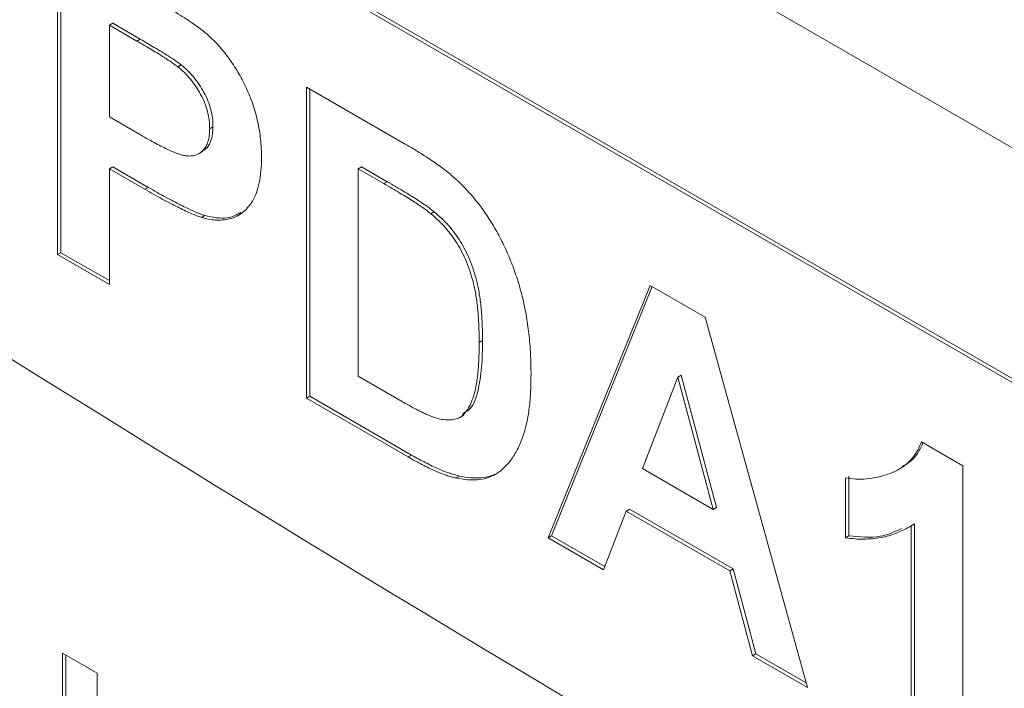
# Model space of a CAD drawing. Units: inches. Extents: x 0.1 to 11, y 0 to 8.5.
# Drawn here: x 9.2 to 9.4, y 7.2 to 7.3 of the extents above; entities that cross this region are included whole.
import ezdxf

# ---------------------------------------------------------------- set-up
doc = ezdxf.new("R2010")
doc.units = ezdxf.units.IN
doc.header["$MEASUREMENT"] = 0

msp = doc.modelspace()

# ---------------------------------------------------------------- linework, layer by layer
at = {"color": 7, "linetype": 'Continuous', "lineweight": 18}
for p, q in [((9.89937, 7.03279), (8.89967, 7.60991)), ((8.9285, 7.54346), (9.86913, 7.00044)), ((8.92921, 7.54386), (9.86983, 7.00085)), ((9.19898, 7.29749), (9.19898, 7.36354)), ((9.19969, 7.2979), (9.19969, 7.36313)), ((9.21069, 7.34659), (9.20998, 7.34618)), ((9.20998, 7.34618), (9.20998, 7.32671)), ((9.2158, 7.34282), (9.20998, 7.34618)), ((9.21651, 7.34323), (9.21069, 7.34659)), ((9.21651, 7.34323), (9.2158, 7.34282)), ((9.22519, 7.33775), (9.22449, 7.33735)), ((9.25178, 7.33306), (9.27276, 7.32095)), ((9.25178, 7.26701), (9.25178, 7.33306)), ((9.25249, 7.26742), (9.25249, 7.33265)), ((9.20998, 7.32671), (9.21658, 7.3229)), ((9.23195, 7.32463), (9.23125, 7.32422)), ((9.22888, 7.31888), (9.22977, 7.31939)), ((9.21069, 7.31611), (9.20998, 7.3157)), ((9.20998, 7.3157), (9.20998, 7.29114)), ((9.21751, 7.31135), (9.20998, 7.3157)), ((9.21822, 7.31176), (9.21069, 7.31611)), ((9.26349, 7.31611), (9.26278, 7.3157)), ((9.26278, 7.3157), (9.26278, 7.27167)), ((9.26822, 7.31256), (9.26278, 7.3157)), ((9.26893, 7.31297), (9.26349, 7.31611)), ((9.21822, 7.31176), (9.21751, 7.31135)), ((9.26893, 7.31297), (9.26822, 7.31256)), ((9.2302, 7.30579), (9.22949, 7.30539)), ((9.27888, 7.30659), (9.27817, 7.30618)), ((9.19969, 7.2979), (9.19898, 7.29749)), ((9.20998, 7.29114), (9.19898, 7.29749)), ((9.20998, 7.29196), (9.19969, 7.2979)), ((9.30311, 7.23738), (9.32473, 7.29095)), ((9.30382, 7.23778), (9.32517, 7.29069)), ((9.32473, 7.29095), (9.33639, 7.28422)), ((9.33639, 7.28422), (9.35811, 7.20563)), ((9.28915, 7.27925), (9.28845, 7.27884)), ((9.26278, 7.27167), (9.27183, 7.26644)), ((9.33132, 7.27187), (9.33061, 7.27146)), ((9.33884, 7.24382), (9.33132, 7.27187)), ((9.33061, 7.27146), (9.32312, 7.25208)), ((9.33813, 7.24341), (9.33061, 7.27146)), ((9.25249, 7.26742), (9.25178, 7.26701)), ((9.27409, 7.25495), (9.25249, 7.26742)), ((9.27338, 7.25454), (9.25178, 7.26701)), ((9.28432, 7.26292), (9.2852, 7.26343)), ((9.38229, 7.25772), (9.39111, 7.25263)), ((9.27409, 7.25495), (9.27338, 7.25454)), ((9.32312, 7.25208), (9.33813, 7.24341)), ((9.37751, 7.25192), (9.3784, 7.25243)), ((9.39111, 7.25263), (9.39111, 7.18657)), ((9.28425, 7.25048), (9.28354, 7.25008)), ((9.36618, 7.23738), (9.36618, 7.25008)), ((9.36689, 7.23779), (9.36689, 7.25049)), ((9.31967, 7.24306), (9.31485, 7.2306)), ((9.32038, 7.24347), (9.31967, 7.24306)), ((9.34162, 7.23039), (9.31967, 7.24306)), ((9.34233, 7.23079), (9.32038, 7.24347)), ((9.33884, 7.24382), (9.33813, 7.24341)), ((9.38082, 7.24036), (9.38011, 7.23995)), ((9.38082, 7.19333), (9.38082, 7.24036)), ((9.38011, 7.19292), (9.38011, 7.23995)), ((9.30382, 7.23778), (9.30311, 7.23738)), ((9.31485, 7.2306), (9.30311, 7.23738)), ((9.3151, 7.23127), (9.30382, 7.23778)), ((9.36689, 7.23779), (9.36618, 7.23738)), ((9.34233, 7.23079), (9.34162, 7.23039)), ((9.34645, 7.21236), (9.34162, 7.23039)), ((9.34716, 7.21277), (9.34233, 7.23079)), ((9.20005, 7.21286), (9.20739, 7.20863)), ((9.20005, 7.14681), (9.20005, 7.21286)), ((9.20076, 7.14722), (9.20076, 7.21245)), ((9.34716, 7.21277), (9.34645, 7.21236)), ((9.35811, 7.20563), (9.34645, 7.21236)), ((9.35784, 7.2066), (9.34716, 7.21277)), ((9.20739, 7.20863), (9.20739, 7.20096))]:
    msp.add_line(p, q, dxfattribs=at)
msp.add_arc((12.68676, 12.86433), 6.59319, 235.915357, 244.090019, dxfattribs=at)
for points, knots in [([(9.21728, 7.35298), (9.21811, 7.3525), (9.21969, 7.35158), (9.22195, 7.35022), (9.22399, 7.34897), (9.2258, 7.34782), (9.22738, 7.34677), (9.22874, 7.34581), (9.22987, 7.34498), (9.23055, 7.3444), (9.23085, 7.34414)], [0, 0, 0, 0, 0.182562, 0.34833, 0.498164, 0.631258, 0.747724, 0.847597, 0.931835, 1, 1, 1, 1]), ([(9.22449, 7.33735), (9.22428, 7.3375), (9.22384, 7.33784), (9.22309, 7.33836), (9.22221, 7.33895), (9.22119, 7.3396), (9.22003, 7.34032), (9.21874, 7.34111), (9.21732, 7.34193), (9.21632, 7.34252), (9.2158, 7.34282)], [0, 0, 0, 0, 0.070575, 0.156655, 0.258348, 0.375719, 0.50881, 0.656332, 0.820925, 1, 1, 1, 1]), ([(9.22519, 7.33775), (9.22499, 7.33791), (9.22454, 7.33825), (9.2238, 7.33877), (9.22291, 7.33935), (9.22189, 7.34001), (9.22074, 7.34072), (9.21945, 7.34151), (9.21803, 7.34234), (9.21703, 7.34293), (9.21651, 7.34323)], [0, 0, 0, 0, 0.070575, 0.156655, 0.258348, 0.375719, 0.50881, 0.656332, 0.820925, 1, 1, 1, 1]), ([(9.23085, 7.34414), (9.23125, 7.34378), (9.23204, 7.34306), (9.23318, 7.34184), (9.23427, 7.34057), (9.23531, 7.33919), (9.23631, 7.33775), (9.23725, 7.33623), (9.23815, 7.33462), (9.23899, 7.33294), (9.23976, 7.33119), (9.24042, 7.32941), (9.24099, 7.32759), (9.24144, 7.32574), (9.24182, 7.32386), (9.24206, 7.32195), (9.24223, 7.32), (9.24224, 7.31872), (9.24225, 7.31807)], [0, 0, 0, 0, 0.056691, 0.112518, 0.168209, 0.224432, 0.280596, 0.338142, 0.397105, 0.458213, 0.520063, 0.583016, 0.646708, 0.712116, 0.779846, 0.850081, 0.923385, 1, 1, 1, 1]), ([(9.23125, 7.32422), (9.23123, 7.32483), (9.23119, 7.32601), (9.23081, 7.32788), (9.23022, 7.32973), (9.22936, 7.33152), (9.22834, 7.3332), (9.22718, 7.33476), (9.22588, 7.33617), (9.22496, 7.33695), (9.22449, 7.33735)], [0, 0, 0, 0, 0.135759, 0.263219, 0.386149, 0.508701, 0.630747, 0.750909, 0.87351, 1, 1, 1, 1]), ([(9.23195, 7.32463), (9.23194, 7.32524), (9.2319, 7.32642), (9.23152, 7.32829), (9.23092, 7.33014), (9.23007, 7.33192), (9.22905, 7.33361), (9.22789, 7.33517), (9.22659, 7.33658), (9.22566, 7.33736), (9.22519, 7.33775)], [0, 0, 0, 0, 0.135759, 0.263219, 0.386149, 0.508701, 0.630747, 0.750909, 0.87351, 1, 1, 1, 1]), ([(9.21658, 7.3229), (9.21715, 7.32257), (9.21824, 7.32194), (9.2198, 7.32109), (9.22121, 7.32038), (9.22248, 7.31973), (9.2236, 7.31925), (9.22457, 7.31887), (9.2254, 7.31861), (9.22629, 7.31843), (9.22725, 7.31839), (9.22827, 7.31857), (9.22916, 7.31899), (9.22991, 7.31964), (9.23051, 7.32049), (9.23093, 7.32155), (9.23121, 7.32278), (9.23123, 7.32374), (9.23125, 7.32422)], [0, 0, 0, 0, 0.088254, 0.168841, 0.242402, 0.307726, 0.366205, 0.416644, 0.460461, 0.497174, 0.561832, 0.624256, 0.685892, 0.747405, 0.808969, 0.870459, 0.934125, 1, 1, 1, 1]), ([(9.22961, 7.31945), (9.22997, 7.31964), (9.2309, 7.32015), (9.23177, 7.32195), (9.23189, 7.32374), (9.23195, 7.32463)], [0, 0, 0, 0, 0.23419, 0.616987, 1, 1, 1, 1]), ([(9.27276, 7.32095), (9.27333, 7.32062), (9.27445, 7.31998), (9.27607, 7.31896), (9.27758, 7.31801), (9.27899, 7.31704), (9.28029, 7.31613), (9.28149, 7.31523), (9.28257, 7.31434), (9.28326, 7.31373), (9.28359, 7.31344)], [0, 0, 0, 0, 0.15747, 0.30663, 0.445395, 0.573987, 0.694437, 0.804898, 0.906812, 1, 1, 1, 1]), ([(9.24225, 7.31807), (9.24223, 7.31709), (9.2422, 7.31522), (9.24182, 7.31272), (9.24124, 7.31057), (9.24038, 7.30883), (9.23936, 7.30743), (9.23819, 7.30635), (9.23693, 7.30552), (9.23551, 7.30506), (9.23403, 7.30484), (9.23254, 7.30478), (9.23103, 7.30495), (9.23, 7.30524), (9.22949, 7.30539)], [0, 0, 0, 0, 0.109362, 0.210528, 0.305147, 0.394439, 0.479889, 0.561317, 0.639975, 0.717023, 0.791911, 0.863787, 0.932838, 1, 1, 1, 1]), ([(9.28359, 7.31344), (9.284, 7.31305), (9.28481, 7.31228), (9.286, 7.31103), (9.28714, 7.30974), (9.28824, 7.30839), (9.28929, 7.30698), (9.29029, 7.3055), (9.29126, 7.30398), (9.29248, 7.30188), (9.29388, 7.29913), (9.29535, 7.29571), (9.2966, 7.29218), (9.29747, 7.28916), (9.29804, 7.28667), (9.29842, 7.28473), (9.29874, 7.28272), (9.29899, 7.28067), (9.2992, 7.27855), (9.29935, 7.27637), (9.29942, 7.27414), (9.29944, 7.27265), (9.29945, 7.27188)], [0, 0, 0, 0, 0.037272, 0.073996, 0.110617, 0.146694, 0.183138, 0.219392, 0.256133, 0.293253, 0.368243, 0.444701, 0.523109, 0.604771, 0.647273, 0.691554, 0.738043, 0.786136, 0.836342, 0.888682, 0.943206, 1, 1, 1, 1]), ([(9.22949, 7.30539), (9.22913, 7.30552), (9.22837, 7.30579), (9.22716, 7.3063), (9.22583, 7.30691), (9.22439, 7.30761), (9.22283, 7.3084), (9.22116, 7.30929), (9.21937, 7.31028), (9.21814, 7.31099), (9.21751, 7.31135)], [0, 0, 0, 0, 0.091916, 0.193876, 0.303997, 0.424377, 0.554128, 0.693296, 0.841898, 1, 1, 1, 1]), ([(9.2302, 7.30579), (9.22984, 7.30592), (9.22907, 7.3062), (9.22787, 7.3067), (9.22654, 7.30731), (9.2251, 7.30801), (9.22354, 7.30881), (9.22187, 7.30969), (9.22008, 7.31069), (9.21885, 7.3114), (9.21822, 7.31176)], [0, 0, 0, 0, 0.091916, 0.193876, 0.303997, 0.424377, 0.554128, 0.693296, 0.841898, 1, 1, 1, 1]), ([(9.27817, 7.30618), (9.27793, 7.30637), (9.27741, 7.30678), (9.27655, 7.30741), (9.27553, 7.3081), (9.27436, 7.30887), (9.27304, 7.30969), (9.27157, 7.31059), (9.26995, 7.31155), (9.26881, 7.31221), (9.26822, 7.31256)], [0, 0, 0, 0, 0.072342, 0.15927, 0.261932, 0.379393, 0.511638, 0.658765, 0.821921, 1, 1, 1, 1]), ([(9.27888, 7.30659), (9.27864, 7.30678), (9.27812, 7.30719), (9.27725, 7.30782), (9.27624, 7.30851), (9.27507, 7.30928), (9.27375, 7.3101), (9.27228, 7.311), (9.27066, 7.31196), (9.26952, 7.31262), (9.26893, 7.31297)], [0, 0, 0, 0, 0.072342, 0.15927, 0.261932, 0.379393, 0.511638, 0.658765, 0.821921, 1, 1, 1, 1]), ([(9.23789, 7.30642), (9.23695, 7.30594), (9.23476, 7.30481), (9.23186, 7.30544), (9.2302, 7.30579)], [0, 0, 0, 0, 0.428018, 1, 1, 1, 1]), ([(9.28845, 7.27884), (9.28844, 7.27947), (9.28843, 7.28069), (9.28837, 7.28248), (9.28829, 7.28418), (9.28815, 7.2858), (9.28798, 7.28732), (9.28778, 7.28875), (9.28752, 7.2901), (9.28715, 7.29174), (9.28659, 7.29368), (9.28579, 7.29588), (9.28487, 7.29793), (9.28381, 7.29983), (9.28261, 7.3016), (9.28127, 7.30325), (9.27978, 7.30481), (9.27872, 7.30572), (9.27817, 7.30618)], [0, 0, 0, 0, 0.069868, 0.135347, 0.196479, 0.253853, 0.307497, 0.357001, 0.403061, 0.445236, 0.523165, 0.596238, 0.664353, 0.72943, 0.793593, 0.859254, 0.927681, 1, 1, 1, 1]), ([(9.28915, 7.27925), (9.28915, 7.27988), (9.28914, 7.2811), (9.28908, 7.28289), (9.28899, 7.28459), (9.28885, 7.2862), (9.28869, 7.28773), (9.28848, 7.28916), (9.28823, 7.29051), (9.28786, 7.29215), (9.28729, 7.29409), (9.2865, 7.29629), (9.28558, 7.29834), (9.28452, 7.30024), (9.28332, 7.302), (9.28198, 7.30366), (9.28049, 7.30522), (9.27942, 7.30612), (9.27888, 7.30659)], [0, 0, 0, 0, 0.069868, 0.135347, 0.196479, 0.253853, 0.307497, 0.357001, 0.403061, 0.445236, 0.523165, 0.596238, 0.664353, 0.72943, 0.793593, 0.859254, 0.927681, 1, 1, 1, 1]), ([(9.27915, 7.26285), (9.27963, 7.26272), (9.28055, 7.26247), (9.28184, 7.26236), (9.28302, 7.26245), (9.28408, 7.26275), (9.28505, 7.26336), (9.28587, 7.26437), (9.28663, 7.2657), (9.28715, 7.26709), (9.28752, 7.26839), (9.28778, 7.26952), (9.28798, 7.27078), (9.28815, 7.27215), (9.28829, 7.27364), (9.28837, 7.27527), (9.28843, 7.27701), (9.28844, 7.27822), (9.28845, 7.27884)], [0, 0, 0, 0, 0.064918, 0.126443, 0.185879, 0.243017, 0.302491, 0.369364, 0.444572, 0.529178, 0.575517, 0.625405, 0.678868, 0.735605, 0.796189, 0.860141, 0.928064, 1, 1, 1, 1]), ([(9.28492, 7.2637), (9.28551, 7.26402), (9.28712, 7.26488), (9.28829, 7.26865), (9.28908, 7.27353), (9.28913, 7.27734), (9.28915, 7.27925)], [0, 0, 0, 0, 0.146799, 0.400699, 0.700209, 1, 1, 1, 1]), ([(9.29945, 7.27188), (9.29942, 7.27059), (9.29938, 7.26807), (9.29906, 7.26459), (9.29853, 7.26151), (9.29797, 7.25971), (9.2977, 7.25884)], [0, 0, 0, 0, 0.27587, 0.534327, 0.774296, 1, 1, 1, 1]), ([(9.27183, 7.26644), (9.27224, 7.26621), (9.27303, 7.26576), (9.27417, 7.26513), (9.27521, 7.26458), (9.27617, 7.26409), (9.27704, 7.26368), (9.27783, 7.26332), (9.27852, 7.26306), (9.27895, 7.26292), (9.27915, 7.26285)], [0, 0, 0, 0, 0.166673, 0.320909, 0.464346, 0.593863, 0.712744, 0.82094, 0.915687, 1, 1, 1, 1]), ([(9.2977, 7.25884), (9.29752, 7.25835), (9.29716, 7.2574), (9.29654, 7.25608), (9.29587, 7.25488), (9.29513, 7.2538), (9.29434, 7.25284), (9.29349, 7.25199), (9.29259, 7.25126), (9.29193, 7.25088), (9.29161, 7.25069)], [0, 0, 0, 0, 0.136343, 0.269093, 0.397722, 0.522644, 0.645115, 0.765556, 0.88367, 1, 1, 1, 1]), ([(9.36618, 7.25008), (9.36691, 7.24998), (9.36844, 7.24976), (9.37071, 7.24986), (9.37308, 7.25024), (9.37507, 7.2508), (9.37663, 7.25144), (9.37773, 7.25202), (9.37875, 7.25269), (9.37965, 7.25349), (9.38045, 7.2544), (9.38117, 7.25539), (9.3818, 7.25649), (9.38212, 7.25731), (9.38229, 7.25772)], [0, 0, 0, 0, 0.1044684, 0.2186443, 0.343272, 0.4796799, 0.5495598, 0.6174401, 0.6835484, 0.7486076, 0.8121838, 0.8748745, 0.9374321, 1, 1, 1, 1]), ([(9.37824, 7.25249), (9.37914, 7.25303), (9.38102, 7.25415), (9.38208, 7.25637), (9.38263, 7.25752)], [0, 0, 0, 0, 0.480743, 1, 1, 1, 1]), ([(9.28425, 7.25048), (9.28392, 7.25056), (9.28324, 7.25071), (9.28217, 7.25107), (9.28102, 7.25147), (9.27978, 7.25199), (9.27847, 7.25261), (9.27708, 7.2533), (9.27561, 7.25409), (9.2746, 7.25466), (9.27409, 7.25495)], [0, 0, 0, 0, 0.099888, 0.207312, 0.320838, 0.442448, 0.570185, 0.705432, 0.849416, 1, 1, 1, 1]), ([(9.28354, 7.25008), (9.28322, 7.25015), (9.28254, 7.2503), (9.28146, 7.25066), (9.28031, 7.25106), (9.27908, 7.25158), (9.27777, 7.2522), (9.27637, 7.25289), (9.2749, 7.25368), (9.27389, 7.25425), (9.27338, 7.25454)], [0, 0, 0, 0, 0.099888, 0.207312, 0.320838, 0.442448, 0.570185, 0.705432, 0.849416, 1, 1, 1, 1]), ([(9.29161, 7.25069), (9.29108, 7.25044), (9.28999, 7.24993), (9.28807, 7.24965), (9.28592, 7.24965), (9.28435, 7.24993), (9.28354, 7.25008)], [0, 0, 0, 0, 0.228741, 0.468166, 0.725333, 1, 1, 1, 1]), ([(9.29232, 7.25109), (9.29179, 7.25085), (9.2907, 7.25034), (9.28878, 7.25006), (9.28663, 7.25006), (9.28506, 7.25034), (9.28425, 7.25048)], [0, 0, 0, 0, 0.228741, 0.468166, 0.725333, 1, 1, 1, 1]), ([(9.38011, 7.23995), (9.37961, 7.23965), (9.37862, 7.23906), (9.37703, 7.23837), (9.37539, 7.2378), (9.37369, 7.23739), (9.3719, 7.23717), (9.37006, 7.23708), (9.36816, 7.23712), (9.36684, 7.23729), (9.36618, 7.23738)], [0, 0, 0, 0, 0.126572, 0.251935, 0.376404, 0.500464, 0.624195, 0.748747, 0.873868, 1, 1, 1, 1]), ([(9.37809, 7.23936), (9.37662, 7.23868), (9.37332, 7.23714), (9.36919, 7.23756), (9.36689, 7.23779)], [0, 0, 0, 0, 0.4426932, 1, 1, 1, 1])]:
    msp.add_open_spline(points, degree=3, knots=knots, dxfattribs=at)

doc.saveas('drawing.dxf')
